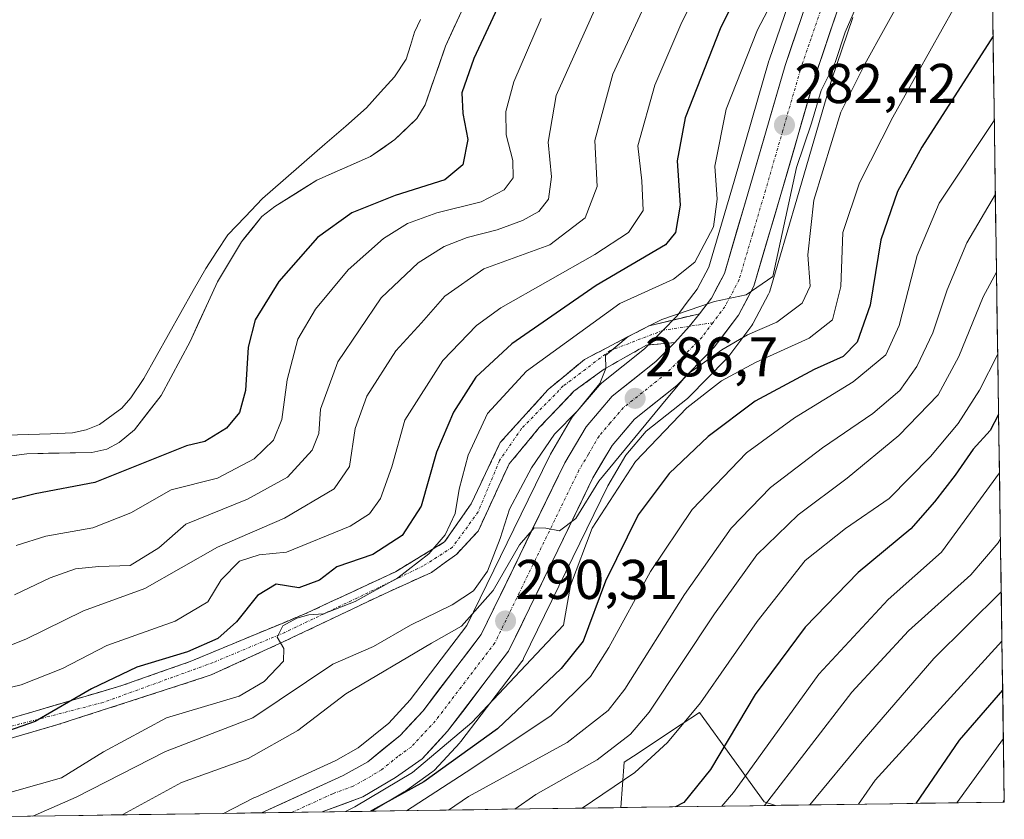
# Model space of a CAD drawing. Units: metres. Extents: x 597633 to 599745, y 4791600 to 4793789.
# Drawn here: x 599568 to 599745, y 4791625 to 4791768 of the extents above; entities that cross this region are included whole.
import ezdxf
from ezdxf.enums import TextEntityAlignment as Align

# ---------------------------------------------------------------- set-up
doc = ezdxf.new("R2010")
doc.units = ezdxf.units.M
doc.header["$MEASUREMENT"] = 0
doc.linetypes.add('TRAZO_Y_PUNTO', pattern=[1, 0.5, -0.25, 0, -0.25])
doc.linetypes.add('TRAZOSX2', pattern=[1.5, 1, -0.5])
for name, color, linetype, lineweight in [('Arbolado forestal CxS', 92, 'Continuous', 0), ('Camino', 19, 'TRAZOSX2', 0), ('Camino Cxs', 19, 'Continuous', 0), ('Camino eje', 19, 'TRAZO_Y_PUNTO', 0), ('Carretera de calzada única', 19, 'Continuous', 13), ('Carretera de calzada única Cxs', 19, 'Continuous', 13), ('Carretera de calzada única eje', 19, 'TRAZO_Y_PUNTO', 0), ('Carátula', 7, 'Continuous', 5), ('Curva de nivel maestra', 36, 'Continuous', 30), ('Curva de nivel normal', 36, 'Continuous', 0), ('Embalse', 142, 'Continuous', 13), ('Embalse Cxs', 142, 'Continuous', 13), ('Municipio CxS', 142, 'Continuous', 0), ('Núcleo urbano CxS', 19, 'Continuous', 0), ('Punto de cota en terreno', 7, 'Continuous', 0), ('Rótulo de punto de cota en terreno', 19, 'Continuous', 0), ('Suelo desnudo CxS', 43, 'Continuous', 0)]:
    doc.layers.add(name, color=color, linetype=linetype, lineweight=lineweight)
doc.styles.add('Arial', font='txt', dxfattribs={"height": 0.2})

# ---------------------------------------------------------------- blocks, each defined once
blk = doc.blocks.new('*U153')
at = {"layer": 'Arbolado forestal CxS', "color": 92, "linetype": 'Continuous', "lineweight": 0}
for points in [[(599564.31, 4791689.87, 248.42), (599569.73, 4791690.57, 248.61), (599581.39, 4791690.83, 249.63), (599584.07, 4791691.43, 250.12), (599586.29, 4791692.59, 250.18), (599589.01, 4791694.88, 249.61), (599593.78, 4791701.02, 246.41), (599599, 4791710.7, 245.72), (599603.91, 4791721.39, 247.3), (599608.18, 4791728.55, 247.26), (599608.8, 4791729.32, 247.22), (599611.85, 4791733.05, 246.95), (599614.15, 4791734.85, 247.23), (599619.02, 4791737.9, 247.84), (599621.71, 4791739.58, 247.98), (599631.29, 4791743.82, 247.64), (599635.67, 4791746.86, 246.28), (599639.6, 4791750.62, 246.6), (599641.1, 4791753.08, 247.24), (599644.71, 4791763.56, 249.13), (599649.27, 4791773.48, 249.36)], [(599706.73, 4791772.96, 280.92), (599702.69, 4791761.08, 281.91), (599702.65, 4791760.95, 281.92), (599696.41, 4791739.42, 283.15), (599691.88, 4791724.01, 284.74), (599689.8, 4791720.06, 285.46), (599687.85, 4791717.48, 285.66), (599686.2, 4791715.3, 286.61), (599683.51, 4791712.55, 286.8), (599680.39, 4791709.36, 287.06), (599672.73, 4791703.26, 286.91), (599672.67, 4791703.21, 286.9), (599672.32, 4791702.86, 286.9), (599667.61, 4791697.36, 287.53), (599667.32, 4791696.94, 287.49), (599663.51, 4791690.49, 288.31), (599663.4, 4791690.29, 288.33), (599656.98, 4791677.1, 290.08), (599648.56, 4791659.8, 291.1), (599638.4, 4791646.49, 294.51), (599634.56, 4791642.34, 298.7), (599629.1, 4791637.89, 297.63), (599625.07, 4791635.65, 296.23), (599610.76, 4791629.1, 294.52), (599610.55, 4791629, 294.53), (599610.54, 4791629, 294.53), (599610.43, 4791628.95, 294.53), (599604.98, 4791626.18, 294.85), (599566.12, 4791625.62, 287.03)], [(599742.24, 4791801.72, 291.93), (599744.8, 4791628.2, 363.48), (599703.82, 4791627.61, 338.94), (599701.77, 4791628.22, 337.57), (599690.23, 4791644.24, 323.26), (599686.93, 4791642.07, 321.97), (599678.39, 4791636.44, 321.06), (599676.74, 4791635.35, 321.1), (599676.11, 4791627.21, 325.74), (599631.52, 4791626.56, 307.58), (599631.52, 4791626.56, 307.58), (599637.33, 4791630.01, 308.58), (599637.54, 4791630.15, 308.61), (599642.28, 4791633.53, 308.68), (599642.47, 4791633.67, 308.67), (599642.74, 4791633.93, 308.59), (599647.28, 4791638.83, 306.84), (599647.38, 4791638.94, 306.8), (599647.46, 4791639.05, 306.75), (599658.4, 4791653.38, 299.17), (599658.62, 4791653.7, 299.01), (599658.72, 4791653.89, 298.9), (599667.52, 4791671.98, 297.85), (599673.78, 4791684.85, 297.7), (599677.02, 4791690.33, 297.37), (599680.68, 4791694.61, 297.17), (599688.05, 4791700.48, 297.8), (599688.11, 4791700.53, 297.8), (599688.32, 4791700.73, 297.78), (599695, 4791707.55, 296.79), (599695.16, 4791707.72, 296.73), (599695.26, 4791707.84, 296.67), (599699.58, 4791713.57, 293.82), (599699.78, 4791713.88, 293.6), (599699.83, 4791713.98, 293.53), (599702.58, 4791719.18, 289.96), (599702.75, 4791719.55, 289.8), (599702.81, 4791719.73, 289.72), (599707.66, 4791736.16, 290.83), (599713.85, 4791757.5, 290.3), (599717.66, 4791768.74, 289.1)]]:
    blk.add_polyline3d(points, dxfattribs=at)
blk = doc.blocks.new('*U154')
at = {"layer": 'Arbolado forestal CxS', "color": 92, "linetype": 'Continuous', "lineweight": 0}
blk.add_polyline3d([(599676.11, 4791627.21, 325.74), (599676.74, 4791635.35, 321.1), (599678.39, 4791636.44, 321.06), (599686.93, 4791642.07, 321.97), (599690.23, 4791644.24, 323.26), (599701.77, 4791628.22, 337.57), (599703.82, 4791627.61, 338.94), (599676.11, 4791627.21, 325.74)], close=True, dxfattribs=at)
blk = doc.blocks.new('*U160')
at = {"layer": 'Núcleo urbano CxS', "color": 19, "linetype": 'Continuous', "lineweight": 0}
blk.add_polyline3d([(599717.66, 4791768.74, 289.1), (599713.85, 4791757.5, 290.3), (599707.66, 4791736.16, 290.83), (599702.81, 4791719.73, 289.72), (599702.75, 4791719.55, 289.8), (599702.58, 4791719.18, 289.96), (599699.83, 4791713.98, 293.53), (599699.78, 4791713.88, 293.6), (599699.58, 4791713.57, 293.82), (599695.26, 4791707.84, 296.67), (599695.16, 4791707.72, 296.73), (599695, 4791707.55, 296.79), (599688.32, 4791700.73, 297.78), (599688.11, 4791700.53, 297.8), (599688.05, 4791700.48, 297.8), (599680.68, 4791694.61, 297.17), (599677.02, 4791690.33, 297.37), (599673.78, 4791684.85, 297.7), (599667.52, 4791671.98, 297.85), (599658.72, 4791653.89, 298.9), (599658.62, 4791653.7, 299.01), (599658.4, 4791653.38, 299.17), (599647.46, 4791639.05, 306.75), (599647.38, 4791638.94, 306.8), (599647.28, 4791638.83, 306.84), (599642.74, 4791633.93, 308.59), (599642.47, 4791633.67, 308.67), (599642.28, 4791633.53, 308.68), (599637.54, 4791630.15, 308.61), (599637.33, 4791630.01, 308.58), (599631.52, 4791626.56, 307.58), (599604.98, 4791626.18, 294.85), (599604.98, 4791626.18, 294.85), (599610.43, 4791628.95, 294.53), (599610.54, 4791629, 294.53), (599610.55, 4791629, 294.53), (599610.76, 4791629.1, 294.52), (599625.07, 4791635.65, 296.23), (599629.1, 4791637.89, 297.63), (599634.56, 4791642.34, 298.7), (599638.4, 4791646.49, 294.51), (599648.56, 4791659.8, 291.1), (599656.98, 4791677.1, 290.08), (599663.4, 4791690.29, 288.33), (599663.51, 4791690.49, 288.31), (599667.32, 4791696.94, 287.49), (599667.61, 4791697.36, 287.53), (599672.32, 4791702.86, 286.9), (599672.67, 4791703.21, 286.9), (599672.73, 4791703.26, 286.91), (599680.39, 4791709.36, 287.06), (599683.51, 4791712.55, 286.8), (599686.2, 4791715.3, 286.61), (599687.85, 4791717.48, 285.66), (599689.8, 4791720.06, 285.46), (599691.88, 4791724.01, 284.74), (599696.41, 4791739.42, 283.15), (599702.65, 4791760.95, 281.92), (599702.69, 4791761.08, 281.91), (599706.73, 4791772.96, 280.92)], dxfattribs=at)
blk = doc.blocks.new('*U161')
at = {"layer": 'Arbolado forestal CxS', "color": 92, "linetype": 'Continuous', "lineweight": 0}
blk.add_polyline3d([(599703.82, 4791627.61, 338.94), (599701.77, 4791628.22, 337.57), (599690.23, 4791644.24, 323.26), (599686.93, 4791642.07, 321.97), (599678.39, 4791636.44, 321.06), (599676.74, 4791635.35, 321.1), (599676.11, 4791627.21, 325.74)], dxfattribs=at)
blk = doc.blocks.new('*U163')
at = {"layer": 'Arbolado forestal CxS', "color": 92, "linetype": 'Continuous', "lineweight": 0}
blk.add_polyline3d([(599703.82, 4791627.61, 338.94), (599701.77, 4791628.22, 337.57), (599690.23, 4791644.24, 323.26), (599686.93, 4791642.07, 321.97), (599678.39, 4791636.44, 321.06), (599676.74, 4791635.35, 321.1), (599676.11, 4791627.21, 325.74)], dxfattribs=at)
blk = doc.blocks.new('*U165')
at = {"layer": 'Curva de nivel normal', "color": 36, "linetype": 'Continuous', "lineweight": 0}
blk.add_polyline3d([(599637.77, 4791626.65, 305), (599649.47, 4791634.19, 305), (599663.65, 4791643.69, 305), (599670.69, 4791650.67, 305), (599673.99, 4791655.87, 305), (599681.41, 4791669.5, 305), (599688.9, 4791680.62, 305), (599698.65, 4791690.72, 305), (599707.21, 4791696.99, 305), (599717.72, 4791703.46, 305), (599723.57, 4791708.32, 305), (599725.97, 4791713.56, 305), (599729.17, 4791726.09, 305), (599733.12, 4791735.46, 305), (599743, 4791750.25, 305)], dxfattribs=at)
blk = doc.blocks.new('*U167')
at = {"layer": 'Curva de nivel normal', "color": 36, "linetype": 'Continuous', "lineweight": 0}
blk.add_polyline3d([(599704.74, 4791774.38, 280), (599700.61, 4791766.52, 280), (599694.99, 4791752.28, 280), (599692.94, 4791742.07, 280), (599693.4, 4791736.2, 280), (599692.73, 4791731.2, 280), (599689.36, 4791724.87, 280), (599685.56, 4791721.87, 280), (599675.93, 4791717.49, 280), (599659.23, 4791705.4, 280), (599652.25, 4791697.77, 280), (599648.78, 4791690.36, 280), (599647.19, 4791684.22, 280), (599646.48, 4791679.87, 280), (599644.65, 4791676.05, 280), (599641.72, 4791672.68, 280), (599636.19, 4791668.34, 280), (599628.55, 4791664.12, 280), (599622.87, 4791661.91, 280), (599620.23, 4791661.71, 280), (599618.08, 4791661.15, 280), (599615.62, 4791659.75, 280), (599614.6, 4791657.72, 280), (599615.76, 4791655.69, 280), (599615.7, 4791653.42, 280), (599612.28, 4791649.77, 280), (599607.77, 4791647.15, 280), (599594.77, 4791643.29, 280), (599583.49, 4791637.17, 280), (599575.94, 4791632.56, 280), (599563.89, 4791629.16, 280)], dxfattribs=at)
blk = doc.blocks.new('*U168')
at = {"layer": 'Curva de nivel normal', "color": 36, "linetype": 'Continuous', "lineweight": 0}
blk.add_polyline3d([(599686.6, 4791784.27, 265), (599674.7, 4791758.57, 265), (599671.46, 4791746.71, 265), (599671.86, 4791738.42, 265), (599669.75, 4791732.81, 265), (599663.4, 4791728.02, 265), (599651.6, 4791723.68, 265), (599644.59, 4791718.8, 265), (599640.43, 4791714.06, 265), (599635.86, 4791709.04, 265), (599630.61, 4791700.91, 265), (599628.55, 4791695.1, 265), (599627.53, 4791688.31, 265), (599624.8, 4791684.28, 265), (599615.9, 4791679.06, 265), (599603.9, 4791673.88, 265), (599590.9, 4791666.43, 265), (599579.9, 4791662.48, 265), (599569.56, 4791657.39, 265), (599562.9, 4791654.75, 265)], dxfattribs=at)
blk = doc.blocks.new('*U169')
at = {"layer": 'Curva de nivel normal', "color": 36, "linetype": 'Continuous', "lineweight": 0}
blk.add_polyline3d([(599744.38, 4791657.02, 345), (599721.68, 4791632.13, 345), (599718.67, 4791627.82, 345)], dxfattribs=at)
blk = doc.blocks.new('*U170')
at = {"layer": 'Curva de nivel normal', "color": 36, "linetype": 'Continuous', "lineweight": 0}
blk.add_polyline3d([(599718.18, 4791770.34, 285), (599716.32, 4791766.07, 285), (599714.5, 4791760.67, 285), (599712.02, 4791755.62, 285), (599710.26, 4791749.78, 285), (599707.57, 4791741.83, 285), (599703.32, 4791722.3, 285), (599698.58, 4791719.03, 285), (599692.9, 4791717.84, 285), (599683.45, 4791714.62, 285), (599677.45, 4791711.61, 285), (599673.36, 4791708.2, 285), (599673.43, 4791705.87, 285), (599672.34, 4791703.19, 285), (599668.36, 4791698.28, 285), (599664.23, 4791694.1, 285), (599660.11, 4791688.04, 285), (599656.19, 4791680.63, 285), (599654.5, 4791675.38, 285), (599652.26, 4791669.58, 285), (599649.74, 4791666.05, 285), (599645.93, 4791663.54, 285), (599638.43, 4791659.86, 285), (599631.83, 4791656.06, 285), (599624.56, 4791652.92, 285), (599610.23, 4791643.31, 285), (599594.56, 4791637.27, 285), (599578.56, 4791629.08, 285), (599570.82, 4791625.69, 285)], dxfattribs=at)
blk = doc.blocks.new('*U171')
at = {"layer": 'Curva de nivel normal', "color": 36, "linetype": 'Continuous', "lineweight": 0}
blk.add_polyline3d([(599743.93, 4791687.19, 330), (599733.56, 4791672.93, 330), (599724, 4791664.51, 330), (599711.61, 4791651.09, 330), (599696.3, 4791629.94, 330), (599694.23, 4791627.47, 330)], dxfattribs=at)
blk = doc.blocks.new('*U175')
at = {"layer": 'Curva de nivel normal', "color": 36, "linetype": 'Continuous', "lineweight": 0}
blk.add_polyline3d([(599744.63, 4791639.58, 355), (599736.31, 4791628.08, 355)], dxfattribs=at)
blk = doc.blocks.new('*U176')
at = {"layer": 'Curva de nivel normal', "color": 36, "linetype": 'Continuous', "lineweight": 0}
blk.add_polyline3d([(599742.53, 4791782.46, 295), (599724.85, 4791750.85, 295), (599718.86, 4791739.1, 295), (599715.87, 4791730.2, 295), (599715.5, 4791720.54, 295), (599714.06, 4791714.55, 295), (599709.88, 4791711.31, 295), (599700.22, 4791706.95, 295), (599694.18, 4791703.64, 295), (599687.97, 4791698.78, 295), (599678.74, 4791689.2, 295), (599670.97, 4791677.28, 295), (599667.11, 4791666.96, 295), (599665.88, 4791659.87, 295), (599649.44, 4791642.47, 295), (599638.79, 4791633.52, 295), (599628.49, 4791627.34, 295), (599626.8, 4791626.5, 295)], dxfattribs=at)
blk = doc.blocks.new('*U178')
at = {"layer": 'Curva de nivel normal', "color": 36, "linetype": 'Continuous', "lineweight": 0}
blk.add_polyline3d([(599567.56, 4791665.3, 260), (599573.95, 4791668.36, 260), (599578.44, 4791670, 260), (599582.62, 4791670.4, 260), (599588.23, 4791670.59, 260), (599593.42, 4791673.74, 260), (599598.23, 4791677.99, 260), (599609.29, 4791682.44, 260), (599616.44, 4791686.37, 260), (599620.83, 4791691.2, 260), (599622.06, 4791694.19, 260), (599622.35, 4791698.58, 260), (599625.42, 4791707.06, 260), (599633.2, 4791718.48, 260), (599639.86, 4791724.78, 260), (599644.46, 4791727.68, 260), (599648.62, 4791729.32, 260), (599654, 4791730.66, 260), (599658.54, 4791732.38, 260), (599661.46, 4791733.97, 260), (599663.2, 4791736.16, 260), (599663.72, 4791740.16, 260), (599663.1, 4791746.41, 260), (599664.56, 4791754.77, 260), (599674.9, 4791777.82, 260)], dxfattribs=at)
blk = doc.blocks.new('*U181')
at = {"layer": 'Curva de nivel normal', "color": 36, "linetype": 'Continuous', "lineweight": 0}
blk.add_polyline3d([(599727.09, 4791773.54, 290), (599719.8, 4791760.35, 290), (599715.5, 4791751.78, 290), (599710.66, 4791736.02, 290), (599709.62, 4791726.22, 290), (599710.02, 4791720.62, 290), (599708.59, 4791717.54, 290), (599704.08, 4791714.14, 290), (599698.84, 4791711.9, 290), (599694.19, 4791709.22, 290), (599688.01, 4791704.79, 290), (599684.23, 4791700.31, 290), (599672.21, 4791685.7, 290), (599668.07, 4791679, 290), (599665.15, 4791676.8, 290), (599662.68, 4791677.27, 290), (599660.61, 4791677.33, 290), (599657.99, 4791674.28, 290), (599653.24, 4791666.08, 290), (599647.61, 4791659.68, 290), (599642.23, 4791656.66, 290), (599626.9, 4791647.61, 290), (599618.26, 4791641.02, 290), (599609.36, 4791635.98, 290), (599597.44, 4791631.7, 290), (599586.92, 4791626, 290), (599586.76, 4791625.92, 290)], dxfattribs=at)
blk = doc.blocks.new('*U182')
at = {"layer": 'Curva de nivel normal', "color": 36, "linetype": 'Continuous', "lineweight": 0}
blk.add_polyline3d([(599645.29, 4791626.76, 310), (599648.86, 4791629.2, 310), (599666.49, 4791638.87, 310), (599673.87, 4791644.58, 310), (599676.84, 4791648.41, 310), (599687.5, 4791665.38, 310), (599695.9, 4791677.25, 310), (599702.9, 4791684.52, 310), (599712.23, 4791691.67, 310), (599721.24, 4791697.79, 310), (599726.07, 4791701.93, 310), (599729.14, 4791706.2, 310), (599732.01, 4791712.22, 310), (599734.56, 4791719.96, 310), (599738.11, 4791728.36, 310), (599743.2, 4791737.08, 310)], dxfattribs=at)
blk = doc.blocks.new('*U184')
at = {"layer": 'Curva de nivel normal', "color": 36, "linetype": 'Continuous', "lineweight": 0}
blk.add_polyline3d([(599567.86, 4791674.16, 255), (599573.15, 4791675.8, 255), (599581.56, 4791677.31, 255), (599588.4, 4791679.98, 255), (599595.57, 4791684.1, 255), (599603.87, 4791686.2, 255), (599610.46, 4791689.7, 255), (599613.92, 4791693.03, 255), (599615.39, 4791696.74, 255), (599616.35, 4791703.84, 255), (599618.3, 4791711.08, 255), (599621.42, 4791716.5, 255), (599627.28, 4791723.52, 255), (599633.64, 4791729.15, 255), (599637.9, 4791731.83, 255), (599643.15, 4791733.73, 255), (599651.11, 4791735.71, 255), (599655.22, 4791737.84, 255), (599656.83, 4791740.01, 255), (599656.78, 4791743.09, 255), (599655.62, 4791747.68, 255), (599655.52, 4791751.87, 255), (599656.98, 4791757.2, 255), (599661.85, 4791768.54, 255)], dxfattribs=at)
blk = doc.blocks.new('*U185')
at = {"layer": 'Curva de nivel normal', "color": 36, "linetype": 'Continuous', "lineweight": 0}
blk.add_polyline3d([(599698.01, 4791789.69, 270), (599687.08, 4791767.87, 270), (599682.2, 4791756.61, 270), (599679.17, 4791745.72, 270), (599679.9, 4791739.45, 270), (599680.11, 4791734.18, 270), (599677.5, 4791730.2, 270), (599671.45, 4791726.25, 270), (599654.66, 4791716.74, 270), (599650.29, 4791713.55, 270), (599644.25, 4791707.27, 270), (599637.43, 4791696.6, 270), (599635.12, 4791688.22, 270), (599633.06, 4791682.54, 270), (599631.12, 4791679.82, 270), (599627.67, 4791677.6, 270), (599616.28, 4791672.98, 270), (599611.36, 4791672.49, 270), (599607.82, 4791671.36, 270), (599604.58, 4791667.98, 270), (599602.15, 4791664.06, 270), (599596.34, 4791660.59, 270), (599584.1, 4791656.24, 270), (599576.15, 4791652.12, 270), (599568.72, 4791649.18, 270), (599557.77, 4791646.56, 270)], dxfattribs=at)
blk = doc.blocks.new('*U187')
at = {"layer": 'Curva de nivel maestra', "color": 36, "linetype": 'Continuous', "lineweight": 30}
blk.add_polyline3d([(599742.78, 4791765.39, 300), (599730.06, 4791745.52, 300), (599725.66, 4791737.54, 300), (599722.71, 4791728.87, 300), (599720.79, 4791717.2, 300), (599718.46, 4791710.55, 300), (599715.92, 4791708.03, 300), (599710.73, 4791705.66, 300), (599700.16, 4791699.98, 300), (599691.77, 4791693.66, 300), (599684.8, 4791687.03, 300), (599679.23, 4791679.66, 300), (599673.41, 4791667.75, 300), (599669.36, 4791657, 300), (599665.47, 4791652.1, 300), (599654.06, 4791641.34, 300), (599640.87, 4791631.85, 300), (599631.65, 4791626.74, 300), (599631.31, 4791626.56, 300)], dxfattribs=at)
blk = doc.blocks.new('*U189')
at = {"layer": 'Curva de nivel maestra', "color": 36, "linetype": 'Continuous', "lineweight": 30}
blk.add_polyline3d([(599655.76, 4791774.19, 250), (599649.8, 4791761.38, 250), (599647.63, 4791755.24, 250), (599647.81, 4791751.54, 250), (599648.71, 4791746.84, 250), (599647.83, 4791742.35, 250), (599644.62, 4791739.65, 250), (599635.73, 4791736.81, 250), (599627.95, 4791733.74, 250), (599621.79, 4791729.29, 250), (599614.87, 4791721.46, 250), (599610.62, 4791714.59, 250), (599609.36, 4791709.69, 250), (599608.9, 4791701.92, 250), (599607.84, 4791697.95, 250), (599605.52, 4791695.15, 250), (599601.65, 4791692.75, 250), (599598.36, 4791692, 250), (599581.9, 4791685.42, 250), (599571.23, 4791683.39, 250), (599559.11, 4791680.45, 250)], dxfattribs=at)
blk = doc.blocks.new('*U190')
at = {"layer": 'Curva de nivel maestra', "color": 36, "linetype": 'Continuous', "lineweight": 30}
blk.add_polyline3d([(599700.95, 4791780.9, 275), (599693.92, 4791766.71, 275), (599687.66, 4791750.72, 275), (599686.22, 4791743.05, 275), (599686.76, 4791735.1, 275), (599685.9, 4791730.21, 275), (599684.12, 4791728.01, 275), (599671.7, 4791720.69, 275), (599656.59, 4791710.29, 275), (599650.18, 4791704.28, 275), (599646.15, 4791698.02, 275), (599643.11, 4791690.87, 275), (599640.36, 4791681.2, 275), (599636.94, 4791675.92, 275), (599631.73, 4791672.52, 275), (599625.29, 4791670.31, 275), (599622.18, 4791667.97, 275), (599618.48, 4791666.54, 275), (599614.42, 4791667.2, 275), (599611.07, 4791665.2, 275), (599607.32, 4791660.47, 275), (599603.93, 4791657.48, 275), (599598.54, 4791655.11, 275), (599589.48, 4791652.35, 275), (599581.32, 4791648.47, 275), (599571.23, 4791642.63, 275), (599565.11, 4791640.49, 275)], dxfattribs=at)
blk = doc.blocks.new('*U191')
at = {"layer": 'Curva de nivel maestra', "color": 36, "linetype": 'Continuous', "lineweight": 30}
blk.add_polyline3d([(599743.78, 4791697.63, 325), (599742.29, 4791694.76, 325), (599739.23, 4791691.4, 325), (599736.02, 4791686.73, 325), (599732.28, 4791682, 325), (599728.06, 4791677.15, 325), (599718.6, 4791669.31, 325), (599709.16, 4791659.55, 325), (599700.2, 4791647.47, 325), (599692.18, 4791634.01, 325), (599687.38, 4791628.15, 325), (599685.92, 4791627.35, 325)], dxfattribs=at)
blk = doc.blocks.new('*U193')
at = {"layer": 'Curva de nivel maestra', "color": 36, "linetype": 'Continuous', "lineweight": 30}
blk.add_polyline3d([(599744.5, 4791648.27, 350), (599736.73, 4791639.27, 350), (599728.98, 4791627.97, 350)], dxfattribs=at)
blk = doc.blocks.new('5PATER')
at = {"layer": 'Carátula', "linetype": 'Continuous', "lineweight": 5}
h = blk.add_hatch(color=250, dxfattribs=at)
edge = h.paths.add_edge_path()
edge.add_ellipse((0, 0.01), major_axis=(-1.33, -1.34), ratio=0.999422, start_angle=0, end_angle=360)

msp = doc.modelspace()

# ---------------------------------------------------------------- linework, layer by layer
at = {"layer": 'Arbolado forestal CxS', "color": 92, "linetype": 'Continuous', "lineweight": 0}
for points in [[(599742.24, 4791801.72, 291.93), (599744.8, 4791628.2, 363.48)], [(599649.27, 4791773.48, 249.36), (599644.71, 4791763.56, 249.13), (599641.1, 4791753.08, 247.24), (599639.6, 4791750.62, 246.6), (599635.67, 4791746.86, 246.28), (599631.29, 4791743.82, 247.64), (599621.71, 4791739.58, 247.98), (599619.02, 4791737.9, 247.84), (599614.15, 4791734.85, 247.23), (599611.85, 4791733.05, 246.95), (599608.8, 4791729.32, 247.22), (599608.18, 4791728.55, 247.26), (599603.91, 4791721.39, 247.3), (599599, 4791710.7, 245.72), (599593.78, 4791701.02, 246.41), (599589.01, 4791694.88, 249.61), (599586.29, 4791692.59, 250.18), (599584.07, 4791691.43, 250.12), (599581.39, 4791690.83, 249.63), (599569.73, 4791690.57, 248.61), (599564.31, 4791689.87, 248.42), (599553.29, 4791686.16, 248.62), (599548.23, 4791685.05, 248.27), (599535.32, 4791684.65, 247.55)], [(599706.73, 4791772.96, 280.92), (599702.69, 4791761.08, 281.91), (599702.65, 4791760.95, 281.92), (599696.41, 4791739.42, 283.15), (599691.88, 4791724.01, 284.74), (599689.8, 4791720.06, 285.46), (599687.85, 4791717.48, 285.66), (599686.2, 4791715.3, 286.61), (599683.51, 4791712.55, 286.8), (599680.39, 4791709.36, 287.06), (599672.73, 4791703.26, 286.91), (599672.67, 4791703.21, 286.9), (599672.32, 4791702.86, 286.9), (599667.61, 4791697.36, 287.53), (599667.32, 4791696.94, 287.49), (599663.51, 4791690.49, 288.31), (599663.4, 4791690.29, 288.33), (599656.98, 4791677.1, 290.08), (599648.56, 4791659.8, 291.1), (599638.4, 4791646.49, 294.51), (599634.56, 4791642.34, 298.7), (599629.1, 4791637.89, 297.63), (599625.07, 4791635.65, 296.23), (599610.76, 4791629.1, 294.52), (599610.55, 4791629, 294.53), (599610.54, 4791629, 294.53), (599610.43, 4791628.95, 294.53), (599604.98, 4791626.18, 294.85)], [(599717.66, 4791768.74, 289.1), (599713.85, 4791757.5, 290.3), (599707.66, 4791736.16, 290.83), (599702.81, 4791719.73, 289.72), (599702.75, 4791719.55, 289.8), (599702.58, 4791719.18, 289.96), (599699.83, 4791713.98, 293.53), (599699.78, 4791713.88, 293.6), (599699.58, 4791713.57, 293.82), (599695.26, 4791707.84, 296.67), (599695.16, 4791707.72, 296.73), (599695, 4791707.55, 296.79), (599688.32, 4791700.73, 297.78), (599688.11, 4791700.53, 297.8), (599688.05, 4791700.48, 297.8), (599680.68, 4791694.61, 297.17), (599677.02, 4791690.33, 297.37), (599673.78, 4791684.85, 297.7), (599667.52, 4791671.98, 297.85), (599658.72, 4791653.89, 298.9), (599658.62, 4791653.7, 299.01), (599658.4, 4791653.38, 299.17), (599647.46, 4791639.05, 306.75), (599647.38, 4791638.94, 306.8), (599647.28, 4791638.83, 306.84), (599642.74, 4791633.93, 308.59), (599642.47, 4791633.67, 308.67), (599642.28, 4791633.53, 308.68), (599637.54, 4791630.15, 308.61), (599637.33, 4791630.01, 308.58), (599631.52, 4791626.56, 307.58)], [(599744.8, 4791628.2, 363.48), (599703.82, 4791627.61, 338.94)], [(599604.98, 4791626.18, 294.85), (599566.12, 4791625.62, 287.03)], [(599676.11, 4791627.21, 325.74), (599631.52, 4791626.56, 307.58)], [(599703.82, 4791627.61, 338.94), (599676.11, 4791627.21, 325.74)]]:
    msp.add_polyline3d(points, dxfattribs=at)
at = {"layer": 'Camino', "color": 19, "linetype": 'TRAZOSX2', "lineweight": 0}
for points in [[(599530.99, 4791625.11), (599538.82, 4791633.03), (599549.5, 4791638.2), (599562, 4791641.76), (599586.76, 4791649.06), (599598.98, 4791653.35), (599619.94, 4791662.08), (599635.75, 4791669.45), (599644.55, 4791674.78), (599649.31, 4791681.61), (599654.54, 4791692.6), (599663.12, 4791702.08), (599669.63, 4791707.48), (599681.22, 4791713.51), (599690.24, 4791715.67)], [(599685.77, 4791710.51), (599680.74, 4791710.02), (599673.12, 4791705.74), (599667.72, 4791701.77), (599661.53, 4791695.26), (599656.13, 4791688.76), (599650.57, 4791676.72), (599646.74, 4791672.62), (599642.24, 4791669.32), (599634.56, 4791665.88), (599615.65, 4791656.88), (599602.79, 4791650.97), (599590.09, 4791646.84), (599575.33, 4791642.08), (599548.34, 4791634.3), (599540.72, 4791630.17), (599537.01, 4791626.77), (599535.37, 4791625.18)]]:
    msp.add_lwpolyline(points, dxfattribs=at)
at = {"layer": 'Camino Cxs', "color": 19, "linetype": 'Continuous', "lineweight": 0}
msp.add_lwpolyline([(599690.24, 4791715.67), (599688.36, 4791713.4), (599685.77, 4791710.51)], dxfattribs=at)
msp.add_polyline3d([(599566.12, 4791642.98, 273.72), (599570.25, 4791644.19, 273.77), (599574.38, 4791645.41, 274), (599578.51, 4791646.63, 274.58), (599582.63, 4791647.85, 275.44), (599586.76, 4791649.06, 276.09), (599590.84, 4791650.49, 276.04), (599594.91, 4791651.92, 276.27), (599598.98, 4791653.35, 276.19), (599603.18, 4791655.09, 275.87), (599607.37, 4791656.84, 276.6), (599611.56, 4791658.59, 277.87), (599615.75, 4791660.33, 279.1), (599619.94, 4791662.08, 278.29), (599623.89, 4791663.92, 277.9), (599627.85, 4791665.76, 278.2), (599631.8, 4791667.61, 277.77), (599635.75, 4791669.45, 278.45), (599638.69, 4791671.23, 278.95), (599641.62, 4791673, 279.35), (599644.55, 4791674.78, 280.24), (599646.93, 4791678.19, 280.33), (599649.31, 4791681.61, 281.48), (599651.05, 4791685.27, 282.49), (599652.8, 4791688.94, 282.59), (599654.54, 4791692.6, 282.62), (599657.4, 4791695.76, 283.11), (599660.26, 4791698.92, 283.42), (599663.12, 4791702.08, 283.65), (599666.37, 4791704.78, 283.83), (599669.63, 4791707.48, 283.54), (599673.49, 4791709.49, 283.94), (599677.35, 4791711.5, 284.56), (599681.22, 4791713.51, 284.45), (599685.73, 4791714.59, 284.53), (599690.24, 4791715.67, 284.89), (599688.36, 4791713.4, 285.34), (599685.77, 4791710.51, 285.76), (599685.77, 4791710.51, 285.76), (599683.26, 4791710.27, 285.49), (599680.74, 4791710.02, 285.25), (599676.93, 4791707.88, 285.23), (599673.12, 4791705.74, 284.75), (599670.42, 4791703.75, 284.67), (599667.72, 4791701.77, 284.69), (599664.63, 4791698.51, 284.19), (599661.53, 4791695.26, 284), (599658.83, 4791692.01, 284.09), (599656.13, 4791688.76, 283.42), (599654.28, 4791684.75, 283.36), (599652.42, 4791680.74, 283.34), (599650.57, 4791676.72, 282.38), (599648.65, 4791674.67, 282.06), (599646.74, 4791672.62, 282.15), (599644.49, 4791670.97, 281.45), (599642.24, 4791669.32, 281.48), (599638.4, 4791667.6, 280.54), (599634.56, 4791665.88, 279.93), (599630.78, 4791664.08, 280.27), (599627, 4791662.28, 279.81), (599623.21, 4791660.48, 279.58), (599619.43, 4791658.68, 280.31), (599615.65, 4791656.88, 279.84), (599611.36, 4791654.91, 278.72), (599607.08, 4791652.94, 278.54), (599602.79, 4791650.97, 277.4), (599598.56, 4791649.59, 277.31), (599594.33, 4791648.22, 277.36), (599590.09, 4791646.84, 277.05), (599586.4, 4791645.65, 276.55), (599582.71, 4791644.46, 276.08), (599579.02, 4791643.27, 275.89), (599575.33, 4791642.08, 275.39), (599570.83, 4791640.78, 274.83), (599566.33, 4791639.48, 274.71)], dxfattribs=at)
at = {"layer": 'Camino eje', "color": 19, "linetype": 'TRAZO_Y_PUNTO', "lineweight": 0}
for points in [[(599688.36, 4791713.4), (599683.76, 4791712.72), (599674.23, 4791709.07), (599665.82, 4791702.72), (599658.36, 4791695.1), (599654.39, 4791689.38), (599650.58, 4791680.18), (599645.97, 4791673.83), (599640.74, 4791670.49), (599629.94, 4791665.25), (599615.97, 4791658.59), (599603.11, 4791653.19), (599583.43, 4791646.05), (599561.36, 4791640.33), (599548.03, 4791636.2), (599539.29, 4791631.6), (599533.49, 4791625.15)], [(599692.6, 4791714.05), (599688.36, 4791713.4)]]:
    msp.add_lwpolyline(points, dxfattribs=at)
at = {"layer": 'Carretera de calzada única', "color": 19, "linetype": 'Continuous', "lineweight": 13}
for points in [[(599690.24, 4791715.67), (599692.34, 4791718.45), (599694.67, 4791722.88), (599699.29, 4791738.58), (599705.53, 4791760.11), (599709.56, 4791771.96), (599721.62, 4791798.32), (599729.15, 4791814.39), (599733, 4791820.8), (599739.36, 4791829.45), (599741.78, 4791833.08)], [(599741.93, 4791823.29), (599737.77, 4791817.63), (599734.2, 4791811.7), (599726.81, 4791795.91), (599714.87, 4791769.85), (599710.99, 4791758.4), (599704.78, 4791737), (599699.93, 4791720.58), (599697.18, 4791715.38), (599692.86, 4791709.65), (599686.18, 4791702.83), (599678.59, 4791696.78), (599674.57, 4791692.08), (599671.14, 4791686.27), (599664.82, 4791673.29), (599656.02, 4791655.2), (599645.08, 4791640.87), (599640.54, 4791635.97), (599635.8, 4791632.59), (599629.93, 4791629.11), (599622.67, 4791626.44)], [(599611.79, 4791626.28), (599626.43, 4791632.97), (599630.79, 4791635.4), (599636.62, 4791640.15), (599640.7, 4791644.56), (599651.13, 4791658.22), (599666.1, 4791688.98), (599669.9, 4791695.42), (599674.6, 4791700.91), (599682.4, 4791707.13), (599685.77, 4791710.51)], [(599617.24, 4791626.36), (599611.79, 4791626.28)], [(599622.67, 4791626.44), (599617.24, 4791626.36)]]:
    msp.add_lwpolyline(points, dxfattribs=at)
at = {"layer": 'Carretera de calzada única Cxs', "color": 19, "linetype": 'Continuous', "lineweight": 13}
msp.add_lwpolyline([(599690.24, 4791715.67), (599688.36, 4791713.4), (599685.77, 4791710.51)], dxfattribs=at)
msp.add_polyline3d([(599714.87, 4791769.85, 282.24), (599713.58, 4791766.03, 282.66), (599712.28, 4791762.22, 282.47), (599710.99, 4791758.4, 282.75), (599709.75, 4791754.12, 283.38), (599708.51, 4791749.84, 283.77), (599707.26, 4791745.56, 283.51), (599706.02, 4791741.28, 283.33), (599704.78, 4791737, 284.14), (599703.57, 4791732.9, 284.76), (599702.36, 4791728.79, 284.5), (599701.14, 4791724.69, 284.33), (599699.93, 4791720.58, 285.14), (599698.56, 4791717.98, 285.69), (599697.18, 4791715.38, 286.86), (599695.02, 4791712.52, 287.91), (599692.86, 4791709.65, 289.22), (599689.52, 4791706.24, 290.12), (599686.18, 4791702.83, 290.75), (599682.39, 4791699.81, 289.31), (599678.59, 4791696.78, 288.99), (599676.58, 4791694.43, 289.23), (599674.57, 4791692.08, 289.67), (599672.86, 4791689.18, 289.74), (599671.14, 4791686.27, 289.93), (599669.03, 4791681.94, 291.11), (599666.93, 4791677.62, 292), (599664.82, 4791673.29, 292.54), (599663.06, 4791669.67, 291.98), (599661.3, 4791666.05, 291.45), (599659.54, 4791662.44, 291.29), (599657.78, 4791658.82, 291.24), (599656.02, 4791655.2, 291.93), (599653.29, 4791651.62, 293.84), (599650.55, 4791648.04, 296.19), (599647.82, 4791644.45, 297.67), (599645.08, 4791640.87, 299.34), (599642.81, 4791638.42, 300.58), (599640.54, 4791635.97, 301.57), (599638.17, 4791634.28, 301.96), (599635.8, 4791632.59, 302.08), (599632.87, 4791630.85, 301.39), (599629.93, 4791629.11, 300.37), (599626.3, 4791627.77, 298.18), (599622.67, 4791626.44, 296.51), (599611.79, 4791626.28, 294.32), (599615.45, 4791627.95, 294.05), (599619.11, 4791629.62, 293.97), (599622.77, 4791631.3, 294.16), (599626.43, 4791632.97, 293.78), (599630.79, 4791635.4, 296.28), (599633.71, 4791637.78, 295.98), (599636.62, 4791640.15, 295.4), (599638.66, 4791642.36, 294.33), (599640.7, 4791644.56, 293.56), (599643.31, 4791647.98, 292.2), (599645.92, 4791651.39, 291.46), (599648.52, 4791654.81, 290.8), (599651.13, 4791658.22, 290.31), (599653.27, 4791662.61, 289.02), (599655.41, 4791667.01, 288.71), (599657.55, 4791671.4, 288.74), (599659.68, 4791675.8, 288.69), (599661.82, 4791680.19, 288.71), (599663.96, 4791684.59, 287.8), (599666.1, 4791688.98, 287.67), (599668, 4791692.2, 287.44), (599669.9, 4791695.42, 286.81), (599672.25, 4791698.17, 286.81), (599674.6, 4791700.91, 286.12), (599678.5, 4791704.02, 285.97), (599682.4, 4791707.13, 286.2), (599685.77, 4791710.51, 285.76), (599688.36, 4791713.4, 285.34), (599690.24, 4791715.67, 284.89), (599692.34, 4791718.45, 284.83), (599693.51, 4791720.67, 284.23), (599694.67, 4791722.88, 283.93), (599695.83, 4791726.81, 283.68), (599696.98, 4791730.73, 283.5), (599698.14, 4791734.66, 282.94), (599699.29, 4791738.58, 282.74), (599700.54, 4791742.89, 282.83), (599701.79, 4791747.19, 282.56), (599703.03, 4791751.5, 282.19), (599704.28, 4791755.8, 281.91), (599705.53, 4791760.11, 281.58), (599706.87, 4791764.06, 281.23), (599708.22, 4791768.01, 280.93), (599709.56, 4791771.96, 280.57)], dxfattribs=at)
at = {"layer": 'Carretera de calzada única eje', "color": 19, "linetype": 'TRAZO_Y_PUNTO', "lineweight": 0}
for points in [[(599741.86, 4791828.04), (599738.56, 4791823.54), (599735.38, 4791819.21), (599731.67, 4791813.04), (599727.91, 4791805.01), (599724.22, 4791797.11), (599718.24, 4791784.08), (599712.22, 4791770.9), (599710.2, 4791764.98), (599708.26, 4791759.25), (599705.14, 4791748.49), (599702.04, 4791737.79), (599699.72, 4791729.94), (599697.3, 4791721.73), (599694.76, 4791716.91), (599692.6, 4791714.05)], [(599692.6, 4791714.05), (599690.67, 4791711.49), (599687.33, 4791708.08), (599684.29, 4791704.98), (599676.59, 4791698.84), (599674.24, 4791696.1), (599672.23, 4791693.75), (599670.33, 4791690.53), (599668.62, 4791687.62), (599657.97, 4791665.75), (599653.57, 4791656.71), (599642.89, 4791642.71), (599638.58, 4791638.06), (599636.21, 4791636.37), (599633.29, 4791633.99), (599630.36, 4791632.25), (599628.18, 4791631.04), (599624.54, 4791629.7), (599617.24, 4791626.36)]]:
    msp.add_lwpolyline(points, dxfattribs=at)
at = {"layer": 'Curva de nivel normal', "color": 36, "linetype": 'Continuous', "lineweight": 0}
for points in [[(599657.17, 4791626.93, 315), (599660.9, 4791629.53, 315), (599671.9, 4791635.78, 315), (599677.85, 4791640.36, 315), (599681.23, 4791644.31, 315), (599692.9, 4791661.9, 315), (599700.46, 4791672.46, 315), (599707.87, 4791679.66, 315), (599716.68, 4791686.2, 315), (599725.94, 4791693.87, 315), (599732.97, 4791701.16, 315), (599736.65, 4791708.03, 315), (599741.03, 4791718.66, 315), (599743.4, 4791723.09, 315)], [(599669.22, 4791627.11, 320), (599678.64, 4791633.47, 320), (599684.51, 4791638.87, 320), (599690.4, 4791645.97, 320), (599700.52, 4791660.54, 320), (599709.12, 4791671.45, 320), (599716.34, 4791677.2, 320), (599724.16, 4791682.59, 320), (599731.61, 4791690.08, 320), (599736.56, 4791696.01, 320), (599740.36, 4791701.97, 320), (599743.62, 4791708.43, 320)], [(599701.87, 4791627.58, 335), (599717.51, 4791647.88, 335), (599727.62, 4791658.87, 335), (599738.8, 4791668.87, 335), (599743.73, 4791674.65, 335), (599744.11, 4791675.35, 335)], [(599744.25, 4791665.86, 340), (599732.18, 4791653.93, 340), (599719.35, 4791639.06, 340), (599710, 4791627.7, 340)], [(599744.79, 4791628.59, 360), (599744.51, 4791628.2, 360)]]:
    msp.add_polyline3d(points, dxfattribs=at)
at = {"layer": 'Embalse', "color": 142, "linetype": 'Continuous', "lineweight": 13}
for points in [[(599647.75, 4791770.17, 248.36), (599646.23, 4791766.87, 247.79), (599644.71, 4791763.56, 247.37), (599643.51, 4791760.07, 247.33), (599642.3, 4791756.57, 247.05), (599641.1, 4791753.08, 246.27), (599639.6, 4791750.62, 245.65), (599637.64, 4791748.74, 245.12), (599635.67, 4791746.86, 245.11), (599633.48, 4791745.34, 245.39), (599631.29, 4791743.82, 245.7), (599628.1, 4791742.41, 246.46), (599624.9, 4791740.99, 246.69), (599621.71, 4791739.58, 246.21), (599617.93, 4791737.22, 245.86), (599614.15, 4791734.85, 245.8), (599611.85, 4791733.05, 245.75), (599610.02, 4791730.8, 245.73), (599608.18, 4791728.55, 245.54), (599606.05, 4791724.97, 245.56), (599603.91, 4791721.39, 245.81), (599602.27, 4791717.83, 245.6), (599600.64, 4791714.26, 245.18), (599599, 4791710.7, 245.07), (599597.26, 4791707.47, 245.02), (599595.52, 4791704.25, 245), (599593.78, 4791701.02, 245.17), (599591.4, 4791697.95, 245.48), (599589.01, 4791694.88, 246.59), (599586.29, 4791692.59, 246.77), (599584.07, 4791691.43, 246.94), (599581.39, 4791690.83, 246.77), (599577.5, 4791690.74, 246.26), (599573.62, 4791690.66, 246.12), (599569.73, 4791690.57, 246), (599567.02, 4791690.22, 245.89)], [(599640.24, 4791768.34, 245.2), (599639.2, 4791766.09, 245.22), (599638.44, 4791763.69, 245.22), (599637.67, 4791761.28, 245.28), (599635.61, 4791758.1, 245.1), (599633.1, 4791755.32, 244.84), (599630.58, 4791752.53, 244.92), (599626.85, 4791749.28, 245.43), (599623.13, 4791746.03, 245.85), (599619.4, 4791742.78, 245.86), (599615.68, 4791739.53, 245.48), (599611.95, 4791736.28, 245.61), (599608.85, 4791733.04, 245.51), (599605.74, 4791729.8, 245.27), (599603.76, 4791726.8, 245.33), (599601.78, 4791723.79, 245.4), (599599.56, 4791719.84, 245.2), (599597.34, 4791715.9, 244.89), (599595.13, 4791711.95, 244.74), (599592.91, 4791708.01, 244.73), (599590.69, 4791704.06, 244.72), (599588.4, 4791700.6, 245.07), (599586.76, 4791698.72, 245.27), (599582.77, 4791695.81, 245.31), (599580.37, 4791694.86, 245.11), (599577.93, 4791694.32, 245.07), (599573.99, 4791694.18, 245), (599570.06, 4791694.04, 244.95), (599566.12, 4791693.9, 244.91)]]:
    msp.add_polyline3d(points, dxfattribs=at)
at = {"layer": 'Embalse Cxs', "color": 142, "linetype": 'Continuous', "lineweight": 13}
for points in [[(599647.75, 4791770.17, 248.36), (599646.23, 4791766.87, 247.79), (599644.71, 4791763.56, 247.37), (599643.51, 4791760.07, 247.33), (599642.3, 4791756.57, 247.05), (599641.1, 4791753.08, 246.27), (599639.6, 4791750.62, 245.65), (599637.64, 4791748.74, 245.12), (599635.67, 4791746.86, 245.11), (599633.48, 4791745.34, 245.39), (599631.29, 4791743.82, 245.7), (599628.1, 4791742.41, 246.46), (599624.9, 4791740.99, 246.69), (599621.71, 4791739.58, 246.21), (599617.93, 4791737.22, 245.86), (599614.15, 4791734.85, 245.8), (599611.85, 4791733.05, 245.75), (599610.02, 4791730.8, 245.73), (599608.18, 4791728.55, 245.54), (599606.05, 4791724.97, 245.56), (599603.91, 4791721.39, 245.81), (599602.27, 4791717.83, 245.6), (599600.64, 4791714.26, 245.18), (599599, 4791710.7, 245.07), (599597.26, 4791707.47, 245.02), (599595.52, 4791704.25, 245), (599593.78, 4791701.02, 245.17), (599591.4, 4791697.95, 245.48), (599589.01, 4791694.88, 246.59), (599586.29, 4791692.59, 246.77), (599584.07, 4791691.43, 246.94), (599581.39, 4791690.83, 246.77), (599577.5, 4791690.74, 246.26), (599573.62, 4791690.66, 246.12), (599569.73, 4791690.57, 246), (599567.02, 4791690.22, 245.89)], [(599640.24, 4791768.34, 245.2), (599639.2, 4791766.09, 245.22), (599638.44, 4791763.69, 245.22), (599637.67, 4791761.28, 245.28), (599635.61, 4791758.1, 245.1), (599633.1, 4791755.32, 244.84), (599630.58, 4791752.53, 244.92), (599626.85, 4791749.28, 245.43), (599623.13, 4791746.03, 245.85), (599619.4, 4791742.78, 245.86), (599615.68, 4791739.53, 245.47), (599611.95, 4791736.28, 245.61), (599608.85, 4791733.04, 245.51), (599605.74, 4791729.8, 245.27), (599603.76, 4791726.8, 245.33), (599601.78, 4791723.79, 245.4), (599599.56, 4791719.84, 245.2), (599597.34, 4791715.9, 244.89), (599595.13, 4791711.95, 244.74), (599592.91, 4791708.01, 244.73), (599590.69, 4791704.06, 244.72), (599588.4, 4791700.6, 245.07), (599586.76, 4791698.72, 245.27), (599582.77, 4791695.81, 245.31), (599580.37, 4791694.86, 245.11), (599577.93, 4791694.32, 245.07), (599573.99, 4791694.18, 245), (599570.06, 4791694.04, 244.95), (599566.12, 4791693.9, 244.91)]]:
    msp.add_polyline3d(points, dxfattribs=at)
at = {"layer": 'Municipio CxS', "color": 142, "linetype": 'Continuous', "lineweight": 0}
msp.add_polyline3d([(599742.67, 4791773.08, 297.33), (599742.74, 4791768.09, 298.81), (599742.81, 4791763.09, 300.66), (599742.89, 4791758.09, 302.1), (599742.96, 4791753.1, 303.88), (599743.03, 4791748.1, 306.43), (599743.11, 4791743.11, 307.9), (599743.18, 4791738.11, 309.43), (599743.25, 4791733.11, 311.24), (599743.33, 4791728.12, 313.12), (599743.4, 4791723.12, 314.71), (599743.48, 4791718.13, 316.67), (599743.55, 4791713.13, 318.35), (599743.62, 4791708.13, 320.14), (599743.7, 4791703.14, 322.29), (599743.77, 4791698.14, 324.51), (599743.84, 4791693.15, 326.42), (599743.92, 4791688.15, 329.29), (599743.99, 4791683.16, 331.88), (599744.06, 4791678.16, 333.63), (599744.14, 4791673.16, 335.56), (599744.21, 4791668.17, 338.61), (599744.29, 4791663.17, 341.23), (599744.36, 4791658.18, 344.04), (599744.43, 4791653.18, 346.56), (599744.51, 4791648.18, 349.72), (599744.58, 4791643.19, 352.94), (599744.65, 4791638.19, 355.09), (599744.73, 4791633.2, 357.53), (599744.8, 4791628.2, 359.7), (599739.8, 4791628.13, 356.98), (599734.8, 4791628.06, 353.97), (599729.8, 4791627.98, 350.75), (599724.81, 4791627.91, 348.12), (599719.81, 4791627.84, 345.92), (599714.81, 4791627.77, 342.35), (599709.81, 4791627.69, 338.97), (599704.81, 4791627.62, 336.47), (599699.81, 4791627.55, 333.3), (599694.81, 4791627.48, 329.73), (599689.82, 4791627.41, 326.56), (599684.82, 4791627.33, 324.53), (599679.82, 4791627.26, 323.09), (599674.82, 4791627.19, 321.55), (599669.82, 4791627.12, 320.1), (599664.82, 4791627.04, 318.25), (599659.82, 4791626.97, 316.03), (599654.83, 4791626.9, 313.67), (599649.83, 4791626.83, 311.77), (599644.83, 4791626.76, 309.94), (599639.83, 4791626.68, 307.68), (599634.83, 4791626.61, 305.26), (599629.83, 4791626.54, 302.39), (599624.83, 4791626.47, 298.37), (599619.83, 4791626.4, 295.11), (599614.84, 4791626.32, 294.3), (599609.84, 4791626.25, 294.38), (599604.84, 4791626.18, 294.44), (599599.84, 4791626.11, 294.07), (599594.84, 4791626.03, 292.84), (599589.84, 4791625.96, 290.9), (599584.84, 4791625.89, 289.2), (599579.85, 4791625.82, 287.5), (599574.85, 4791625.75, 285.74), (599569.85, 4791625.67, 284.37), (599564.85, 4791625.6, 283.1)], dxfattribs=at)
at = {"layer": 'Núcleo urbano CxS', "color": 19, "linetype": 'Continuous', "lineweight": 0}
for points in [[(599706.73, 4791772.96, 280.92), (599702.69, 4791761.08, 281.91), (599702.65, 4791760.95, 281.92), (599696.41, 4791739.42, 283.15), (599691.88, 4791724.01, 284.74), (599689.8, 4791720.06, 285.46), (599687.85, 4791717.48, 285.66), (599686.2, 4791715.3, 286.61), (599683.51, 4791712.55, 286.8), (599680.39, 4791709.36, 287.06), (599672.73, 4791703.26, 286.91), (599672.67, 4791703.21, 286.9), (599672.32, 4791702.86, 286.9), (599667.61, 4791697.36, 287.53), (599667.32, 4791696.94, 287.49), (599663.51, 4791690.49, 288.31), (599663.4, 4791690.29, 288.33), (599656.98, 4791677.1, 290.08), (599648.56, 4791659.8, 291.1), (599638.4, 4791646.49, 294.51), (599634.56, 4791642.34, 298.7), (599629.1, 4791637.89, 297.63), (599625.07, 4791635.65, 296.23), (599610.76, 4791629.1, 294.52), (599610.55, 4791629, 294.53), (599610.54, 4791629, 294.53), (599610.43, 4791628.95, 294.53), (599604.98, 4791626.18, 294.85)], [(599717.66, 4791768.74, 289.1), (599713.85, 4791757.5, 290.3), (599707.66, 4791736.16, 290.83), (599702.81, 4791719.73, 289.72), (599702.75, 4791719.55, 289.8), (599702.58, 4791719.18, 289.96), (599699.83, 4791713.98, 293.53), (599699.78, 4791713.88, 293.6), (599699.58, 4791713.57, 293.82), (599695.26, 4791707.84, 296.67), (599695.16, 4791707.72, 296.73), (599695, 4791707.55, 296.79), (599688.32, 4791700.73, 297.78), (599688.11, 4791700.53, 297.8), (599688.05, 4791700.48, 297.8), (599680.68, 4791694.61, 297.17), (599677.02, 4791690.33, 297.37), (599673.78, 4791684.85, 297.7), (599667.52, 4791671.98, 297.85), (599658.72, 4791653.89, 298.9), (599658.62, 4791653.7, 299.01), (599658.4, 4791653.38, 299.17), (599647.46, 4791639.05, 306.75), (599647.38, 4791638.94, 306.8), (599647.28, 4791638.83, 306.84), (599642.74, 4791633.93, 308.59), (599642.47, 4791633.67, 308.67), (599642.28, 4791633.53, 308.68), (599637.54, 4791630.15, 308.61), (599637.33, 4791630.01, 308.58), (599631.52, 4791626.56, 307.58)], [(599631.52, 4791626.56, 307.58), (599604.98, 4791626.18, 294.85)]]:
    msp.add_polyline3d(points, dxfattribs=at)
at = {"layer": 'Suelo desnudo CxS', "color": 43, "linetype": 'Continuous', "lineweight": 0}
for points in [[(599649.27, 4791773.48, 249.36), (599644.71, 4791763.56, 249.13), (599641.1, 4791753.08, 247.24), (599639.6, 4791750.62, 246.6), (599635.67, 4791746.86, 246.28), (599631.29, 4791743.82, 247.64), (599621.71, 4791739.58, 247.98), (599619.02, 4791737.9, 247.84), (599614.15, 4791734.85, 247.23), (599611.85, 4791733.05, 246.95), (599608.8, 4791729.32, 247.22), (599608.18, 4791728.55, 247.26), (599603.91, 4791721.39, 247.3), (599599, 4791710.7, 245.72), (599593.78, 4791701.02, 246.41), (599589.01, 4791694.88, 249.61), (599586.29, 4791692.59, 250.18), (599584.07, 4791691.43, 250.12), (599581.39, 4791690.83, 249.63), (599569.73, 4791690.57, 248.61), (599564.31, 4791689.87, 248.42), (599553.29, 4791686.16, 248.62), (599548.23, 4791685.05, 248.27), (599535.32, 4791684.65, 247.55)], [(599649.27, 4791773.48, 249.36), (599644.71, 4791763.56, 249.13), (599641.1, 4791753.08, 247.24), (599639.6, 4791750.62, 246.6), (599635.67, 4791746.86, 246.28), (599631.29, 4791743.82, 247.64), (599621.71, 4791739.58, 247.98), (599619.02, 4791737.9, 247.84), (599614.15, 4791734.85, 247.23), (599611.85, 4791733.05, 246.95), (599608.8, 4791729.32, 247.22), (599608.18, 4791728.55, 247.26), (599603.91, 4791721.39, 247.3), (599599, 4791710.7, 245.72), (599593.78, 4791701.02, 246.41), (599589.01, 4791694.88, 249.61), (599586.29, 4791692.59, 250.18), (599584.07, 4791691.43, 250.12), (599581.39, 4791690.83, 249.63), (599569.73, 4791690.57, 248.61), (599564.31, 4791689.87, 248.42)]]:
    msp.add_polyline3d(points, dxfattribs=at)

# ---------------------------------------------------------------- block references
at = {"layer": 'Arbolado forestal CxS', "color": 92, "linetype": 'Continuous', "lineweight": 0}
for name in ['*U153', '*U154', '*U161', '*U163']:
    msp.add_blockref(name, (0, 0), dxfattribs=at)
at = {"layer": 'Curva de nivel maestra', "color": 36, "linetype": 'Continuous', "lineweight": 30}
for name in ['*U193', '*U187', '*U190', '*U189', '*U191']:
    msp.add_blockref(name, (0, 0), dxfattribs=at)
at = {"layer": 'Curva de nivel normal', "color": 36, "linetype": 'Continuous', "lineweight": 0}
for name in ['*U175', '*U169', '*U171', '*U181', '*U170', '*U167', '*U185', '*U168', '*U178', '*U184', '*U176', '*U182', '*U165']:
    msp.add_blockref(name, (0, 0), dxfattribs=at)
at = {"layer": 'Núcleo urbano CxS', "color": 19, "linetype": 'Continuous', "lineweight": 0}
msp.add_blockref('*U160', (0, 0), dxfattribs=at)
at = {"layer": 'Punto de cota en terreno', "linetype": 'Continuous', "lineweight": 0}
for p in [(599705.43, 4791749.45, 282.42), (599678.69, 4791700.5, 286.7), (599655.49, 4791660.63, 290.31)]:
    msp.add_blockref('5PATER', p, dxfattribs=at)

# ---------------------------------------------------------------- texts
at = {"layer": 'Rótulo de punto de cota en terreno', "color": 19, "linetype": 'Continuous', "lineweight": 0, "style": 'Arial'}
for s, p in [('282,42', (599707.19, 4791751.21)), ('286,7', (599680.45, 4791702.26)), ('290,31', (599657.25, 4791662.39))]:
    msp.add_text(s, height=7, dxfattribs=at).set_placement(p, align=Align.BOTTOM_LEFT)

doc.saveas('drawing.dxf')
